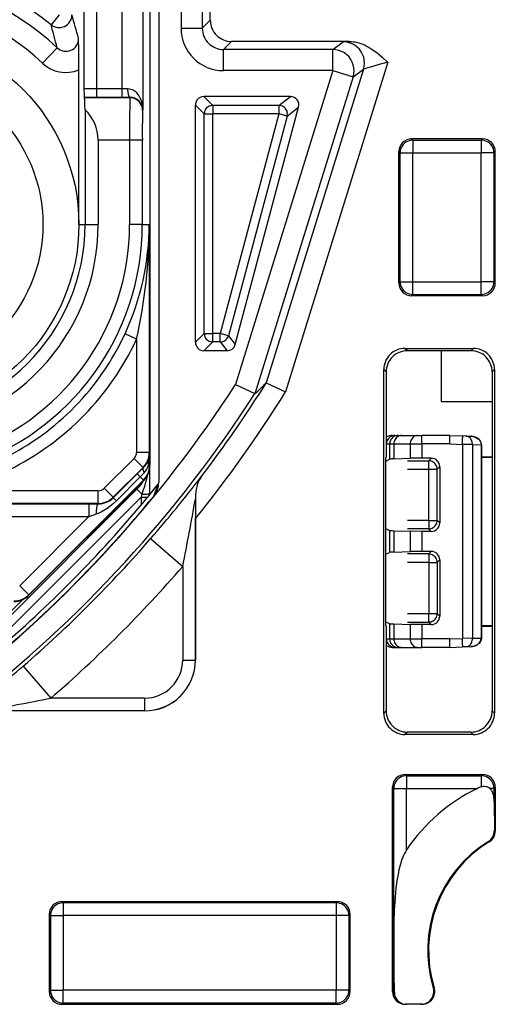
# Model space of a CAD drawing. Extents: x 0 to 420, y 0 to 297.
# Drawn here: x 366 to 377, y 90 to 113 of the extents above; entities that cross this region are included whole.
import ezdxf

# ---------------------------------------------------------------- set-up
doc = ezdxf.new("R2010")
doc.units = 0
doc.layers.get('0').update_dxf_attribs({"linetype": 'CONTINUOUS'})

msp = doc.modelspace()

# ---------------------------------------------------------------- linework, layer by layer
at = {"color": 7}
for p, q in [((369.038513, 138.184692), (369.038513, 101.960785)), ((368.831329, 137.747253), (368.831329, 102.363281)), ((369.567749, 127.461487), (369.567749, 112.68399)), ((370.067688, 127.461487), (370.067688, 112.68399)), ((370.256348, 112.872665), (370.256348, 127.272812)), ((367.275116, 114.782715), (367.275116, 111.260384)), ((367.575073, 114.782715), (367.575073, 111.251808)), ((368.167267, 114.782715), (368.167267, 111.251808)), ((368.667236, 114.782715), (368.667236, 110.763916)), ((366.69046, 113.00045), (366.500946, 112.768127)), ((370.067688, 112.68399), (370.256348, 112.872665)), ((369.567749, 112.68399), (370.067688, 112.68399)), ((370.567596, 112.184067), (370.756256, 112.372742)), ((371.587799, 112.372742), (370.756256, 112.372742)), ((373.542908, 112.372742), (371.587799, 112.372742)), ((373.15036, 112.184067), (373.394806, 112.364166)), ((366.640472, 112.223747), (366.295654, 111.862961)), ((373.15036, 112.184067), (370.567596, 112.184067)), ((370.567596, 111.684143), (370.567596, 112.184067)), ((373.15036, 111.684143), (373.15036, 112.184067)), ((374.447021, 111.881393), (372.033234, 104.102768)), ((367.156342, 108.055267), (367.156342, 111.70282)), ((373.15036, 111.684143), (370.567596, 111.684143)), ((373.15036, 111.684143), (370.85083, 104.273651)), ((373.872253, 111.71608), (371.574982, 104.312805)), ((373.15036, 111.684143), (373.627808, 111.535988)), ((373.627808, 111.535988), (373.872253, 111.71608)), ((373.627808, 111.535988), (371.308014, 104.06015)), ((368.167267, 111.251808), (367.575073, 111.251808)), ((367.575073, 111.251808), (367.575073, 111.051834)), ((368.305969, 111.252289), (368.167267, 111.251808)), ((368.167267, 111.251808), (368.167267, 111.051834)), ((367.575073, 111.051834), (367.282043, 111.053497)), ((367.282043, 111.053497), (367.289307, 111.046234)), ((368.358429, 111.046234), (367.289307, 111.046234)), ((368.167267, 111.051834), (367.575073, 111.051834)), ((368.361481, 111.052322), (368.167267, 111.051834)), ((368.361481, 111.052322), (368.358429, 111.046234)), ((369.906342, 105.272705), (369.906342, 110.872772)), ((370.114105, 110.664993), (369.906342, 110.872772)), ((372.146057, 111.072739), (370.106323, 111.072739)), ((370.314087, 110.86496), (370.106323, 111.072739)), ((371.87561, 110.86496), (370.314087, 110.86496)), ((370.314087, 110.86496), (370.314087, 110.664993)), ((371.87561, 110.86496), (372.146057, 111.072739)), ((371.87561, 110.86496), (371.87561, 110.664993)), ((367.301208, 110.760483), (367.301208, 108.055267)), ((368.667236, 110.763916), (368.658417, 110.746284)), ((370.114105, 105.480484), (370.114105, 110.664993)), ((370.114105, 110.664993), (370.314087, 110.664993)), ((370.314087, 105.480484), (370.314087, 110.664993)), ((371.87561, 110.664993), (370.314087, 110.664993)), ((371.87561, 110.664993), (370.493073, 105.480484)), ((370.845917, 105.221184), (372.339264, 110.821243)), ((372.068848, 110.613464), (371.87561, 110.664993)), ((372.068848, 110.613464), (372.339264, 110.821243)), ((372.068848, 110.613464), (370.68631, 105.428955)), ((368.352417, 110.046387), (367.611816, 110.046387)), ((367.611816, 110.046387), (367.611816, 108.055267)), ((368.652405, 110.046387), (368.352417, 110.046387)), ((368.352417, 110.046387), (368.352417, 108.055267)), ((368.652405, 110.046387), (368.652405, 108.055267)), ((376.681396, 110.072739), (375.006287, 110.072739)), ((375.006287, 110.072739), (375.036072, 110.042969)), ((375.036072, 110.042969), (376.651611, 110.042969)), ((375.036072, 110.042969), (375.036072, 109.743019)), ((376.681396, 110.072739), (376.651611, 110.042969)), ((376.651611, 110.042969), (376.651611, 109.743019)), ((374.706329, 106.672691), (374.706329, 109.772781)), ((374.706329, 109.772781), (374.736115, 109.743019)), ((374.736115, 106.702454), (374.736115, 109.743019)), ((374.736115, 109.743019), (375.036072, 109.743019)), ((375.036072, 109.743019), (376.651611, 109.743019)), ((375.036072, 106.702454), (375.036072, 109.743019)), ((376.951569, 109.743019), (376.651611, 109.743019)), ((376.651611, 106.702454), (376.651611, 109.743019)), ((376.981354, 109.772781), (376.951569, 109.743019)), ((376.951569, 106.702454), (376.951569, 109.743019)), ((376.981354, 106.672691), (376.981354, 109.772781)), ((367.156342, 108.055267), (367.301208, 108.055267)), ((367.301208, 108.055267), (367.611816, 108.055267)), ((368.652405, 108.055267), (368.352417, 108.055267)), ((368.652405, 108.055267), (368.758911, 108.055267)), ((368.758911, 108.054802), (368.816467, 108.054794)), ((368.816467, 108.054794), (368.816467, 102.67482)), ((374.706329, 106.672691), (374.736115, 106.702454)), ((374.736115, 106.702454), (375.036072, 106.702454)), ((375.036072, 106.402504), (375.036072, 106.702454)), ((375.036072, 106.702454), (376.651611, 106.702454)), ((376.951569, 106.702454), (376.651611, 106.702454)), ((376.651611, 106.402504), (376.651611, 106.702454)), ((376.981354, 106.672691), (376.951569, 106.702454)), ((375.006287, 106.372742), (375.036072, 106.402504)), ((376.681396, 106.372742), (375.006287, 106.372742)), ((375.036072, 106.402504), (376.651611, 106.402504)), ((376.681396, 106.372742), (376.651611, 106.402504)), ((368.516479, 105.348824), (368.244141, 105.474602)), ((368.516479, 105.348824), (368.516479, 102.67482)), ((370.114105, 105.480484), (369.906342, 105.272705)), ((370.314087, 105.280518), (370.106323, 105.072739)), ((370.114105, 105.480484), (370.314087, 105.480484)), ((370.314087, 105.280518), (370.314087, 105.480484)), ((370.493073, 105.480484), (370.314087, 105.480484)), ((370.493073, 105.280518), (370.314087, 105.280518)), ((370.68631, 105.428955), (370.493073, 105.480484)), ((370.493073, 105.280518), (370.493073, 105.480484)), ((370.493073, 105.280518), (370.65271, 105.072739)), ((370.68631, 105.428955), (370.845917, 105.221184)), ((370.65271, 105.072739), (370.106323, 105.072739)), ((374.850403, 105.128593), (376.46228, 105.128593)), ((374.90625, 105.072739), (374.850403, 105.128593)), ((376.406433, 105.072739), (374.90625, 105.072739)), ((375.706329, 105.072739), (375.706329, 103.872742)), ((376.406433, 105.072739), (376.46228, 105.128593)), ((374.350494, 96.516808), (374.350494, 104.62867)), ((374.406342, 104.572815), (374.350494, 104.62867)), ((376.906342, 104.572815), (376.962189, 104.62867)), ((376.962189, 104.62867), (376.962189, 96.516808)), ((374.406342, 104.572815), (374.406342, 102.572739)), ((376.906342, 104.572815), (376.906342, 102.572739)), ((370.85083, 104.273651), (371.307617, 104.06041)), ((371.575378, 104.312622), (372.033234, 104.102768)), ((375.706329, 103.872742), (376.906342, 103.872742)), ((374.559601, 103.072739), (374.612976, 103.072739)), ((374.612976, 103.072739), (374.687836, 103.072739)), ((374.687836, 103.072739), (374.768341, 103.072739)), ((374.768341, 103.072739), (375.152313, 103.072739)), ((375.152313, 103.072739), (375.243927, 103.072739)), ((375.906342, 103.072739), (375.243927, 103.072739)), ((375.906342, 103.072739), (376.210693, 103.062111)), ((376.289734, 103.059349), (376.210693, 103.062111)), ((376.289734, 103.059349), (376.40094, 103.055466)), ((374.406769, 102.872742), (374.413086, 102.872742)), ((374.413086, 102.572739), (374.413086, 102.872742)), ((374.413086, 102.872742), (374.487976, 102.872742)), ((374.487976, 102.872742), (374.487976, 102.513542)), ((374.487976, 102.872742), (374.588593, 102.872742)), ((374.588593, 102.872742), (374.972565, 102.872742)), ((374.588593, 102.872742), (374.588593, 102.520584)), ((374.972565, 102.872742), (374.972565, 102.534325)), ((374.972565, 102.872742), (375.247437, 102.872742)), ((375.247437, 102.872742), (375.247437, 102.537262)), ((375.906342, 102.872742), (375.247437, 102.872742)), ((375.906342, 102.872742), (376.207214, 102.862228)), ((376.207214, 102.862228), (376.207214, 98.283249)), ((376.444275, 102.859474), (376.207214, 102.862228)), ((376.444275, 102.859474), (376.646729, 102.852402)), ((376.444275, 102.859474), (376.444275, 98.286003)), ((376.655884, 102.852615), (376.646729, 102.852402)), ((376.646729, 102.851555), (376.646729, 102.852295)), ((376.646729, 102.851128), (376.646729, 98.29435)), ((376.655914, 102.851128), (376.647034, 102.851128)), ((376.656342, 102.851128), (376.656342, 98.29435)), ((367.75061, 101.826096), (368.457916, 102.533386)), ((368.670013, 102.321289), (368.457916, 102.533386)), ((368.816467, 102.67482), (368.516479, 102.67482)), ((368.816467, 102.67482), (368.825195, 102.657372)), ((368.825195, 102.375542), (368.825195, 102.657372)), ((374.406342, 102.572739), (374.401093, 102.557014)), ((374.401093, 98.588463), (374.401093, 102.557014)), ((374.413208, 102.476166), (374.487976, 102.513542)), ((374.588593, 102.520584), (374.972565, 102.534325)), ((375.247437, 102.537262), (374.972565, 102.534325)), ((375.470825, 102.537193), (375.247437, 102.537262)), ((375.470825, 102.537193), (375.40979, 102.476166)), ((376.656342, 102.572739), (376.906342, 102.572739)), ((376.656342, 102.560303), (376.91333, 102.551773)), ((376.906342, 102.572739), (376.91333, 102.551773)), ((376.91333, 98.593704), (376.91333, 102.551773)), ((367.962677, 101.613998), (368.670013, 102.321289)), ((368.532074, 102.168785), (368.67514, 102.311012)), ((368.670013, 102.321289), (368.67514, 102.311012)), ((368.825195, 102.375542), (368.797699, 102.375542)), ((368.819977, 102.257332), (368.821899, 101.70694)), ((368.825195, 102.375542), (368.831329, 102.363281)), ((368.831329, 101.68116), (368.831329, 102.360275)), ((374.906342, 102.476166), (375.40979, 102.476166)), ((374.906342, 102.276199), (375.40979, 102.276199)), ((375.40979, 102.276199), (375.40979, 102.476166)), ((375.40979, 101.069275), (375.40979, 102.276199)), ((375.40979, 102.276199), (375.609772, 102.276199)), ((375.670746, 102.337166), (375.609772, 102.276199)), ((375.609772, 101.069275), (375.609772, 102.276199)), ((375.670746, 102.337166), (375.670746, 101.008316)), ((368.678772, 102.022064), (365.971497, 99.314056)), ((367.96756, 101.604279), (368.532074, 102.168785)), ((368.040924, 101.530853), (368.605408, 102.095413)), ((368.532288, 102.168594), (368.605408, 102.095413)), ((368.678772, 102.022064), (368.605408, 102.095413)), ((368.678772, 102.022064), (368.684937, 102.00975)), ((364.399048, 97.676704), (368.525604, 101.803246)), ((368.684937, 102.00975), (365.977661, 99.301743)), ((367.962677, 101.613998), (367.75061, 101.826096)), ((368.49231, 101.817039), (368.525604, 101.803246)), ((368.64447, 101.684387), (368.525604, 101.803246)), ((368.925415, 101.643921), (369.025909, 101.92276)), ((369.024902, 101.921509), (369.038055, 101.938812)), ((369.025909, 101.92276), (369.038055, 101.938782)), ((364.819855, 97.814659), (368.621948, 101.61676)), ((367.609192, 101.767532), (365.520294, 101.767532)), ((367.609192, 101.467575), (367.609192, 101.767532)), ((367.962677, 101.613998), (367.96756, 101.604279)), ((367.967743, 101.60408), (368.040924, 101.530853)), ((368.64447, 101.684387), (368.621948, 101.61676)), ((368.621948, 101.61676), (368.778564, 101.61676)), ((368.621948, 101.61676), (368.621948, 101.428192)), ((368.821899, 101.70694), (368.82193, 101.669685)), ((369.905731, 101.597702), (369.905457, 101.573326)), ((369.905457, 101.573326), (369.905457, 97.772736)), ((369.905731, 101.597702), (369.905548, 101.573288)), ((369.905548, 101.573288), (369.906342, 101.111526)), ((367.609192, 101.467575), (365.520294, 101.467575)), ((365.527435, 101.460419), (367.39328, 101.460419)), ((367.39328, 101.460419), (367.612976, 101.460052)), ((367.39328, 101.460419), (367.39328, 101.160461)), ((367.609192, 101.467575), (367.612976, 101.460052)), ((365.527435, 101.160461), (367.39328, 101.160461)), ((367.39328, 101.160461), (365.759369, 99.526123)), ((367.39328, 101.160461), (367.557922, 101.215111)), ((369.906342, 97.772736), (369.906342, 101.111526)), ((374.413208, 100.869308), (374.487976, 100.83194)), ((375.40979, 101.069275), (374.906342, 101.069275)), ((375.40979, 100.869308), (374.906342, 100.869308)), ((375.40979, 101.069275), (375.609772, 101.069275)), ((375.40979, 101.069275), (375.40979, 100.869308)), ((375.470825, 100.808281), (375.40979, 100.869308)), ((375.670746, 101.008316), (375.609772, 101.069275)), ((368.849518, 100.638931), (369.605469, 99.984352)), ((374.487976, 100.83194), (374.487976, 100.313538)), ((374.588593, 100.82489), (374.972565, 100.811157)), ((374.588593, 100.82489), (374.588593, 100.320587)), ((375.247437, 100.808212), (374.972565, 100.811157)), ((374.972565, 100.811157), (374.972565, 100.33432)), ((375.470825, 100.808281), (375.247437, 100.808212)), ((375.247437, 100.808212), (375.247437, 100.337265)), ((374.413208, 100.276169), (374.487976, 100.313538)), ((374.588593, 100.320587), (374.972565, 100.33432)), ((375.40979, 100.276169), (374.906342, 100.276169)), ((375.247437, 100.337265), (374.972565, 100.33432)), ((375.470825, 100.337196), (375.247437, 100.337265)), ((375.470825, 100.337196), (375.40979, 100.276169)), ((375.40979, 100.276169), (375.40979, 100.076202)), ((369.605469, 99.984352), (369.605469, 97.772736)), ((375.40979, 100.076202), (374.906342, 100.076202)), ((375.40979, 100.076202), (375.40979, 98.869278)), ((375.40979, 100.076202), (375.609772, 100.076202)), ((375.670746, 100.137161), (375.609772, 100.076202)), ((375.609772, 100.076202), (375.609772, 98.869278)), ((375.670746, 100.137161), (375.670746, 98.808311)), ((365.971497, 99.314056), (365.759369, 99.526123)), ((365.971497, 99.314056), (365.977661, 99.301743)), ((364.37085, 97.744789), (365.822296, 99.196236)), ((374.906342, 98.869278), (375.40979, 98.869278)), ((375.40979, 98.869278), (375.609772, 98.869278)), ((375.40979, 98.669312), (375.40979, 98.869278)), ((375.670746, 98.808311), (375.609772, 98.869278)), ((374.406342, 98.572739), (374.401093, 98.588463)), ((374.406342, 98.572739), (374.406342, 96.572662)), ((374.413086, 98.272736), (374.413086, 98.572739)), ((374.413208, 98.669312), (374.487976, 98.631935)), ((374.487976, 98.631935), (374.487976, 98.272736)), ((374.588593, 98.624893), (374.972565, 98.611153)), ((374.588593, 98.624893), (374.588593, 98.272736)), ((374.906342, 98.669312), (375.40979, 98.669312)), ((375.247437, 98.608215), (374.972565, 98.611153)), ((374.972565, 98.611153), (374.972565, 98.272736)), ((375.470825, 98.608284), (375.247437, 98.608215)), ((375.247437, 98.608215), (375.247437, 98.272736)), ((375.470825, 98.608284), (375.40979, 98.669312)), ((376.656342, 98.585175), (376.91333, 98.593704)), ((376.656342, 98.572739), (376.906342, 98.572739)), ((376.906342, 98.572739), (376.91333, 98.593704)), ((376.906342, 98.572739), (376.906342, 96.572662)), ((374.406769, 98.272736), (374.413086, 98.272736)), ((374.413086, 98.272736), (374.487976, 98.272736)), ((374.487976, 98.272736), (374.588593, 98.272736)), ((374.559601, 98.072739), (374.612976, 98.072739)), ((374.588593, 98.272736), (374.972565, 98.272736)), ((374.612976, 98.072739), (374.687836, 98.072739)), ((374.687836, 98.072739), (374.768341, 98.072739)), ((374.768341, 98.072739), (375.152313, 98.072739)), ((374.972565, 98.272736), (375.247437, 98.272736)), ((375.152313, 98.072739), (375.243927, 98.072739)), ((375.906342, 98.072739), (375.243927, 98.072739)), ((375.906342, 98.272736), (375.247437, 98.272736)), ((375.906342, 98.272736), (376.207214, 98.283249)), ((375.906342, 98.072739), (376.210693, 98.083366)), ((376.444275, 98.286003), (376.207214, 98.283249)), ((376.289734, 98.086128), (376.210693, 98.083366)), ((376.289734, 98.086128), (376.40094, 98.090012)), ((376.444275, 98.286003), (376.646729, 98.293076)), ((376.646729, 98.29435), (376.656342, 98.29435)), ((376.646729, 98.293922), (376.646729, 98.293182)), ((376.646729, 98.293076), (376.65625, 98.292847)), ((365.840149, 97.629562), (366.49472, 96.873627)), ((369.605469, 97.772736), (369.905457, 97.772736)), ((368.706329, 96.873627), (366.49472, 96.873627)), ((368.706329, 96.873627), (368.706329, 96.573639)), ((368.706329, 96.572739), (364.567841, 96.572739)), ((368.706329, 96.573639), (364.905762, 96.573639)), ((374.406342, 96.572662), (374.350494, 96.516808)), ((376.906342, 96.572662), (376.962189, 96.516808)), ((374.90625, 96.072739), (374.850403, 96.016884)), ((376.46228, 96.016884), (374.850403, 96.016884)), ((376.406433, 96.072739), (374.90625, 96.072739)), ((376.406433, 96.072739), (376.46228, 96.016884)), ((374.856293, 95.072739), (376.681396, 95.072739)), ((374.856293, 95.072739), (374.886047, 95.042976)), ((376.681396, 95.072739), (376.651611, 95.042976)), ((374.886047, 95.042976), (376.651611, 95.042976)), ((374.886047, 95.042976), (374.886047, 94.743019)), ((376.651611, 95.042976), (376.651611, 94.78231)), ((374.556335, 89.947739), (374.556335, 94.772781)), ((374.556335, 94.772781), (374.586121, 94.743019)), ((374.586121, 89.947739), (374.586121, 94.743019)), ((374.586121, 94.743019), (374.886047, 94.743019)), ((374.886047, 94.743019), (376.558716, 94.743019)), ((374.886047, 93.292511), (374.886047, 94.743019)), ((376.951569, 94.743019), (376.85614, 94.743019)), ((376.981354, 94.772781), (376.951569, 94.743019)), ((376.951569, 94.43483), (376.951569, 94.743019)), ((376.981354, 94.772781), (376.981354, 93.735962)), ((376.951569, 94.43483), (376.958862, 93.74852)), ((376.958862, 93.74852), (376.981354, 93.735962)), ((376.81839, 93.492355), (376.838165, 93.480255)), ((366.756287, 92.072739), (373.256378, 92.072739)), ((366.756287, 92.072739), (366.786072, 92.042976)), ((373.226624, 92.042976), (366.786072, 92.042976)), ((366.786072, 92.042976), (366.786072, 91.743019)), ((373.256378, 92.072739), (373.226624, 92.042976)), ((373.226624, 92.042976), (373.226624, 91.743019)), ((366.456329, 91.772781), (366.456329, 89.947693)), ((366.456329, 91.772781), (366.486115, 91.743019)), ((366.486115, 91.743019), (366.486115, 89.977455)), ((366.486115, 91.743019), (366.786072, 91.743019)), ((366.786072, 91.743019), (366.786072, 89.977455)), ((373.226624, 91.743019), (366.786072, 91.743019)), ((373.526581, 91.743019), (373.226624, 91.743019)), ((373.226624, 91.743019), (373.226624, 89.977455)), ((373.556335, 91.772781), (373.526581, 91.743019)), ((373.526581, 91.743019), (373.526581, 89.977455)), ((373.556335, 89.947693), (373.556335, 91.772781)), ((366.456329, 89.947693), (366.486115, 89.977455)), ((366.486115, 89.977455), (366.786072, 89.977455)), ((366.786072, 89.677505), (366.786072, 89.977455)), ((373.226624, 89.977455), (366.786072, 89.977455)), ((373.226624, 89.677505), (373.226624, 89.977455)), ((373.526581, 89.977455), (373.226624, 89.977455)), ((373.556335, 89.947693), (373.526581, 89.977455)), ((374.556335, 89.947739), (374.586121, 89.947739)), ((375.540283, 90.036362), (375.518799, 90.035812)), ((366.756287, 89.647736), (366.786072, 89.677505)), ((366.756287, 89.647736), (373.256378, 89.647736)), ((373.226624, 89.677505), (366.786072, 89.677505)), ((373.256378, 89.647736), (373.226624, 89.677505)), ((375.253601, 89.647736), (374.856384, 89.647736))]:
    msp.add_line(p, q, dxfattribs=at)
for points in [[(366.500946, 112.768127), (366.535431, 112.743912), (366.573029, 112.724747), (366.612946, 112.711075), (366.654449, 112.70311), (366.696564, 112.701035), (366.738617, 112.70491), (366.779694, 112.71463), (366.819, 112.730011), (366.855804, 112.750748), (366.889313, 112.776428), (366.918854, 112.806549), (366.943878, 112.8405), (366.963898, 112.87764), (366.978546, 112.917191), (366.987396, 112.958405), (366.990387, 113.000443)], [(373.872284, 111.71608), (373.88858, 111.786102), (373.894623, 111.857742), (373.89035, 111.92952), (373.875885, 111.999939), (373.851349, 112.067551), (373.817474, 112.130966), (373.774811, 112.188858), (373.724274, 112.240036), (373.666962, 112.283463), (373.604034, 112.318192), (373.536774, 112.343536), (373.466522, 112.358963), (373.394806, 112.364166)], [(373.542908, 112.372742), (373.585205, 112.371468), (373.626709, 112.367805), (373.668152, 112.361824), (373.708496, 112.353821), (373.784668, 112.332985), (373.855865, 112.30687), (373.90918, 112.283195), (373.959595, 112.257629), (374.007324, 112.230652), (374.052612, 112.202637), (374.13678, 112.144608), (374.192322, 112.102409), (374.245178, 112.059738), (374.312408, 112.002487), (374.439941, 111.887871), (374.447021, 111.881393)], [(373.627838, 111.53598), (373.644073, 111.606003), (373.650177, 111.677643), (373.645905, 111.74942), (373.631378, 111.819839), (373.606964, 111.887466), (373.573029, 111.950882), (373.530365, 112.008774), (373.479889, 112.059952), (373.422516, 112.103348), (373.359528, 112.138077), (373.292267, 112.163437), (373.222076, 112.178864), (373.15036, 112.184067)], [(374.447021, 111.881393), (374.244415, 111.827621), (374.059875, 111.776405), (373.944397, 111.742249), (373.904816, 111.729492), (373.877045, 111.719009), (373.873169, 111.716873), (373.872253, 111.71608)], [(367.575073, 111.251808), (367.445038, 111.252686), (367.33667, 111.255249), (367.291016, 111.257736), (367.279053, 111.259125), (367.275726, 111.259964), (367.275238, 111.260239), (367.275116, 111.260384)], [(368.667236, 110.763916), (368.663879, 110.826202), (368.654663, 110.888), (368.639374, 110.948853), (368.617737, 111.008217), (368.603607, 111.038681), (368.587433, 111.068375), (368.571167, 111.094193), (368.553101, 111.119095), (368.519775, 111.156998), (368.480804, 111.191086), (368.458984, 111.206284), (368.435699, 111.219833), (368.411255, 111.231308), (368.385437, 111.240585), (368.346741, 111.249374), (368.305969, 111.252289)], [(368.306, 111.252289), (368.306671, 111.224136), (368.308441, 111.196518), (368.31131, 111.170029), (368.315094, 111.145187), (368.319855, 111.122482), (368.32547, 111.102341), (368.331757, 111.085205), (368.338654, 111.071396), (368.345978, 111.061172), (368.353668, 111.054794), (368.361481, 111.052322)], [(367.301208, 110.760483), (367.299347, 110.851746), (367.294525, 110.994904), (367.291901, 111.032616), (367.290161, 111.044144), (367.289581, 111.045815), (367.289307, 111.046234)], [(368.658417, 110.746292), (368.655365, 110.788971), (368.646271, 110.83078), (368.631256, 110.87088), (368.610748, 110.908432), (368.585114, 110.942703), (368.55484, 110.972961), (368.520599, 110.998611), (368.483063, 111.019119), (368.442902, 111.034073), (368.401154, 111.043182), (368.358429, 111.046249)], [(370.314117, 110.86496), (370.285675, 110.86293), (370.257721, 110.856857), (370.230988, 110.846878), (370.205963, 110.833206), (370.183136, 110.816101), (370.162994, 110.795914), (370.145905, 110.773087), (370.132233, 110.748047), (370.122223, 110.721329), (370.116119, 110.693436), (370.114105, 110.664993)], [(372.068817, 110.61348), (372.074127, 110.641098), (372.07547, 110.669205), (372.072906, 110.697235), (372.066437, 110.724625), (372.056183, 110.750824), (372.042328, 110.77533), (372.025177, 110.797653), (372.005035, 110.817337), (371.982391, 110.834015), (371.957611, 110.847336), (371.931183, 110.857056), (371.903717, 110.862961), (371.875641, 110.86496)], [(375.036041, 110.042984), (374.993378, 110.039902), (374.951569, 110.030807), (374.91153, 110.015839), (374.873932, 109.995316), (374.83963, 109.969681), (374.809418, 109.939407), (374.783722, 109.905167), (374.763214, 109.867599), (374.748322, 109.827499), (374.739166, 109.78569), (374.736115, 109.743027)], [(376.951569, 109.743027), (376.948517, 109.78569), (376.939362, 109.827499), (376.924469, 109.867599), (376.903961, 109.905167), (376.878265, 109.939407), (376.848053, 109.969681), (376.813751, 109.995316), (376.776154, 110.015839), (376.736115, 110.030807), (376.694305, 110.039902), (376.651642, 110.042984)], [(374.736115, 106.702454), (374.739166, 106.659775), (374.748322, 106.617966), (374.763214, 106.577866), (374.783722, 106.540314), (374.809418, 106.506058), (374.83963, 106.4758), (374.873932, 106.45015), (374.91153, 106.429642), (374.951569, 106.414673), (374.993378, 106.405563), (375.036041, 106.402496)], [(376.651642, 106.402496), (376.694305, 106.405563), (376.736115, 106.414673), (376.776154, 106.429642), (376.813751, 106.45015), (376.848053, 106.4758), (376.878265, 106.506058), (376.903961, 106.540314), (376.924469, 106.577866), (376.939362, 106.617966), (376.948517, 106.659775), (376.951569, 106.702454)], [(370.114105, 105.480484), (370.116119, 105.452042), (370.122223, 105.424149), (370.132233, 105.39743), (370.145905, 105.372391), (370.162994, 105.349564), (370.183136, 105.329376), (370.205963, 105.312271), (370.230988, 105.298599), (370.257721, 105.28862), (370.285675, 105.282547), (370.314117, 105.280518)], [(370.493073, 105.280518), (370.522064, 105.282639), (370.550446, 105.28894), (370.577667, 105.299301), (370.603058, 105.313492), (370.626129, 105.331207), (370.646393, 105.352081), (370.663361, 105.375671), (370.676788, 105.401474), (370.68631, 105.42897)], [(374.612946, 103.072739), (374.584503, 103.070709), (374.556671, 103.064651), (374.529938, 103.054672), (374.504913, 103.041), (374.482086, 103.023895), (374.461945, 103.003708), (374.444855, 102.980881), (374.431183, 102.955826), (374.421173, 102.929092), (374.415131, 102.901199), (374.413116, 102.872742)], [(374.687836, 103.072739), (374.659393, 103.070709), (374.6315, 103.064651), (374.604767, 103.054672), (374.579742, 103.041), (374.556915, 103.023895), (374.536774, 103.003708), (374.519684, 102.980881), (374.506012, 102.955826), (374.496063, 102.929092), (374.490021, 102.901199), (374.487946, 102.872742)], [(374.768341, 103.072739), (374.742767, 103.070709), (374.717682, 103.064651), (374.693634, 103.054672), (374.671173, 103.041), (374.650665, 103.023895), (374.632477, 103.003708), (374.617096, 102.980881), (374.604828, 102.955826), (374.595856, 102.929092), (374.590424, 102.901199), (374.588593, 102.872742)], [(375.152313, 103.072739), (375.12674, 103.070709), (375.101715, 103.064651), (375.077667, 103.054672), (375.055145, 103.041), (375.034576, 103.023895), (375.016449, 103.003708), (375.001129, 102.980881), (374.9888, 102.955826), (374.979828, 102.929092), (374.974396, 102.901199), (374.972565, 102.872742)], [(375.247406, 102.872742), (375.247345, 102.901199), (375.247284, 102.929092), (375.247101, 102.955826), (375.246857, 102.980881), (375.246552, 103.003708), (375.246246, 103.023895), (375.245819, 103.041), (375.245392, 103.054672), (375.244904, 103.064651), (375.244415, 103.070709), (375.243927, 103.072739)], [(376.207184, 102.862228), (376.20816, 102.890671), (376.209015, 102.918518), (376.209747, 102.945236), (376.210419, 102.970261), (376.210907, 102.993088), (376.211273, 103.013245), (376.211456, 103.030334), (376.211517, 103.044006), (376.211395, 103.053986), (376.21109, 103.060059), (376.210724, 103.062103)], [(376.444244, 102.859482), (376.443024, 102.887421), (376.438629, 102.914825), (376.431183, 102.941147), (376.420807, 102.965851), (376.407745, 102.98848), (376.392242, 103.00856), (376.374542, 103.025726), (376.355011, 103.039627), (376.334137, 103.049973), (376.312225, 103.056595), (376.289703, 103.059341)], [(376.40094, 103.055466), (376.442505, 103.051277), (376.483154, 103.041595), (376.522064, 103.02636), (376.558228, 103.00547), (376.584412, 102.984619), (376.607239, 102.960152), (376.62912, 102.92588), (376.645111, 102.87487), (376.646729, 102.852402)], [(376.656342, 102.852654), (376.654541, 102.875526), (376.649658, 102.897255), (376.642181, 102.917534), (376.632629, 102.936005), (376.621521, 102.952682), (376.597839, 102.979324), (376.571594, 103.000885), (376.543091, 103.018501), (376.51297, 103.032455), (376.46582, 103.04705), (376.417267, 103.05452), (376.40094, 103.055466)], [(368.67514, 102.311005), (368.670319, 102.303757), (368.667267, 102.294846), (368.666046, 102.284317), (368.666595, 102.272263), (368.668976, 102.258789), (368.673126, 102.244003), (368.679047, 102.228043), (368.686676, 102.211014), (368.695953, 102.193054)], [(375.609772, 102.276199), (375.607697, 102.304642), (375.601654, 102.332535), (375.591705, 102.359253), (375.578033, 102.384293), (375.560883, 102.40712), (375.54068, 102.427307), (375.517853, 102.444412), (375.492828, 102.458084), (375.466095, 102.468063), (375.438263, 102.474136), (375.409821, 102.476166)], [(370.044983, 102.099197), (370.015076, 102.055099), (369.989319, 102.008545), (369.96524, 101.954193), (369.945892, 101.897766), (369.930908, 101.839813), (369.922333, 101.795708), (369.915802, 101.75135), (369.908142, 101.664085), (369.905731, 101.597702)], [(368.64444, 101.684387), (368.672943, 101.685013), (368.700348, 101.686111), (368.726105, 101.687637), (368.749664, 101.68959), (368.770538, 101.691879), (368.7883, 101.694504), (368.802582, 101.697372), (368.81308, 101.700455), (368.81955, 101.703659), (368.82193, 101.70694)], [(368.040924, 101.530853), (367.970764, 101.464844), (367.897278, 101.40387), (367.820953, 101.348434), (367.741913, 101.298988), (367.701355, 101.276695), (367.660095, 101.25618), (367.609497, 101.234047), (367.557922, 101.215111)], [(367.612946, 101.460068), (367.604462, 101.455811), (367.596161, 101.444748), (367.588226, 101.427078), (367.580841, 101.403275), (367.574249, 101.373825), (367.568512, 101.339462), (367.563873, 101.300949), (367.560333, 101.259171), (367.557953, 101.215103)], [(375.409821, 100.869308), (375.438263, 100.871353), (375.466095, 100.877426), (375.492828, 100.887405), (375.517853, 100.901077), (375.54068, 100.918167), (375.560883, 100.938339), (375.578033, 100.961182), (375.591705, 100.986221), (375.601654, 101.012955), (375.607697, 101.040817), (375.609772, 101.069275)], [(375.609772, 100.076202), (375.607697, 100.10466), (375.601654, 100.132523), (375.591705, 100.159256), (375.578033, 100.184296), (375.560883, 100.207138), (375.54068, 100.22731), (375.517853, 100.2444), (375.492828, 100.258072), (375.466095, 100.268051), (375.438263, 100.274124), (375.409821, 100.276169)], [(375.409821, 98.669312), (375.438263, 98.671341), (375.466095, 98.677414), (375.492828, 98.687393), (375.517853, 98.701065), (375.54068, 98.71817), (375.560883, 98.738358), (375.578033, 98.761185), (375.591705, 98.786224), (375.601654, 98.812943), (375.607697, 98.840836), (375.609772, 98.869278)], [(374.413116, 98.272736), (374.415131, 98.244278), (374.421173, 98.216385), (374.431183, 98.189651), (374.444855, 98.164597), (374.461945, 98.141769), (374.482086, 98.121582), (374.504913, 98.104477), (374.529938, 98.090805), (374.556671, 98.080826), (374.584503, 98.074768), (374.612946, 98.072739)], [(374.487946, 98.272736), (374.490021, 98.244278), (374.496063, 98.216385), (374.506012, 98.189651), (374.519684, 98.164597), (374.536774, 98.141769), (374.556915, 98.121582), (374.579742, 98.104477), (374.604767, 98.090805), (374.6315, 98.080826), (374.659393, 98.074768), (374.687836, 98.072739)], [(374.588593, 98.272736), (374.590424, 98.244278), (374.595856, 98.216385), (374.604828, 98.189651), (374.617096, 98.164597), (374.632477, 98.141769), (374.650665, 98.121582), (374.671173, 98.104477), (374.693634, 98.090805), (374.717682, 98.080826), (374.742767, 98.074768), (374.768341, 98.072739)], [(374.972565, 98.272736), (374.974396, 98.244278), (374.979828, 98.216385), (374.9888, 98.189651), (375.001129, 98.164597), (375.016449, 98.141769), (375.034576, 98.121582), (375.055145, 98.104477), (375.077667, 98.090805), (375.101715, 98.080826), (375.12674, 98.074768), (375.152313, 98.072739)], [(375.243927, 98.072739), (375.244415, 98.074768), (375.244904, 98.080826), (375.245392, 98.090805), (375.245819, 98.104477), (375.246246, 98.121582), (375.246552, 98.141769), (375.246857, 98.164597), (375.247101, 98.189651), (375.247284, 98.216385), (375.247345, 98.244278), (375.247406, 98.272736)], [(376.210724, 98.083374), (376.21109, 98.085419), (376.211395, 98.091492), (376.211517, 98.101471), (376.211456, 98.115143), (376.211273, 98.132233), (376.210907, 98.15239), (376.210419, 98.175217), (376.209747, 98.200241), (376.209015, 98.226959), (376.20816, 98.254807), (376.207184, 98.283249)], [(376.289703, 98.086136), (376.312225, 98.088882), (376.334137, 98.095505), (376.355011, 98.10585), (376.374542, 98.119751), (376.392242, 98.136917), (376.407745, 98.156998), (376.420807, 98.179626), (376.431183, 98.20433), (376.438629, 98.230652), (376.443024, 98.258057), (376.444244, 98.285995)], [(376.40094, 98.090012), (376.44281, 98.094254), (376.483734, 98.104065), (376.522888, 98.119507), (376.559235, 98.140701), (376.58548, 98.16185), (376.608307, 98.186668), (376.630005, 98.22142), (376.645508, 98.273483), (376.646729, 98.293076)], [(376.656311, 98.292831), (376.654999, 98.273071), (376.650482, 98.251007), (376.643188, 98.230316), (376.63382, 98.211479), (376.622833, 98.194572), (376.59903, 98.167274), (376.572693, 98.14537), (376.544067, 98.127495), (376.513763, 98.113335), (376.48233, 98.102646), (376.433777, 98.092712), (376.40094, 98.090012)], [(374.886017, 95.042984), (374.843353, 95.039902), (374.801544, 95.030807), (374.761505, 95.015839), (374.723907, 94.995316), (374.689606, 94.969681), (374.659393, 94.939407), (374.633698, 94.905167), (374.61319, 94.867599), (374.598297, 94.827499), (374.589142, 94.78569), (374.58609, 94.743027)], [(376.951569, 94.743027), (376.948517, 94.78569), (376.939362, 94.827499), (376.924469, 94.867599), (376.903961, 94.905167), (376.878265, 94.939407), (376.848053, 94.969681), (376.813751, 94.995316), (376.776154, 95.015839), (376.736115, 95.030807), (376.694305, 95.039902), (376.651642, 95.042984)], [(376.651611, 94.78231), (376.676544, 94.789963), (376.703186, 94.794777), (376.734314, 94.796036), (376.76767, 94.79203), (376.7854, 94.787407), (376.803986, 94.780365), (376.827881, 94.767242), (376.845917, 94.753212), (376.85614, 94.743019)], [(376.85614, 94.743019), (376.876038, 94.718079), (376.888763, 94.69838), (376.901428, 94.675003), (376.924957, 94.615768), (376.936096, 94.57431), (376.942749, 94.540062), (376.948914, 94.490288), (376.951569, 94.43483)], [(374.735535, 92.928108), (374.708527, 92.820473), (374.68576, 92.712234), (374.666931, 92.60611), (374.651001, 92.500206), (374.637146, 92.39032), (374.625732, 92.281075), (374.6091, 92.069038), (374.59848, 91.860565), (374.59082, 91.58799), (374.588348, 91.409088), (374.58667, 91.05542), (374.586823, 90.704742), (374.587616, 90.527679), (374.59079, 90.258957), (374.595917, 90.054802), (374.604858, 89.848099)], [(366.786041, 92.042984), (366.743378, 92.039902), (366.701569, 92.030807), (366.66153, 92.015839), (366.623932, 91.995316), (366.58963, 91.969681), (366.559418, 91.939407), (366.533722, 91.905167), (366.513214, 91.867599), (366.498322, 91.827499), (366.489166, 91.78569), (366.486115, 91.743027)], [(373.526581, 91.743027), (373.523468, 91.78569), (373.514435, 91.827499), (373.49942, 91.867599), (373.478912, 91.905167), (373.453278, 91.939407), (373.423004, 91.969681), (373.388763, 91.995316), (373.351227, 92.015839), (373.311127, 92.030807), (373.269318, 92.039902), (373.226593, 92.042984)], [(366.486115, 89.977463), (366.489166, 89.934769), (366.498322, 89.89296), (366.513214, 89.852875), (366.533722, 89.815323), (366.559418, 89.781052), (366.58963, 89.750809), (366.623932, 89.725143), (366.66153, 89.704636), (366.701569, 89.689682), (366.743378, 89.680557), (366.786041, 89.677505)], [(373.226593, 89.677505), (373.269318, 89.680557), (373.311127, 89.689682), (373.351227, 89.704636), (373.388763, 89.725143), (373.423004, 89.750809), (373.453278, 89.781052), (373.478912, 89.815323), (373.49942, 89.852875), (373.514435, 89.89296), (373.523468, 89.934769), (373.526581, 89.977463)]]:
    msp.add_lwpolyline(points, dxfattribs=at)
for radius in [4.5, 3.65]:
    msp.add_circle((362.656342, 108.055267), radius, dxfattribs=at)
for centre, radius, start, end in [((362.656342, 108.055267), 6.082113, 50.79346, 125.630019), ((362.656342, 108.055267), 5.766851, 46.295586, 129.568702), ((362.656342, 108.055267), 5.267156, 46.295586, 129.568702), ((343.590057, 106.107346), 24.394503, 15.050448, 16.413535), ((343.957397, 106.678314), 23.35161, 13.73876, 15.116824), ((370.756226, 112.872627), 0.499887, 179.996043, 270.003959), ((370.567535, 112.683929), 0.999774, 179.996057, 270.003959), ((370.567352, 112.683739), 0.499661, 179.970703, 270.029292), ((366.848694, 112.438812), 0.298712, 225.925463, 0.580643), ((337.214111, 111.72554), 29.942202, 359.956527, 1.370825), ((373.529114, 111.161247), 1.210931, 89.3469, 96.370663), ((366.848419, 112.44046), 0.799373, 226.253093, 292.657395), ((370.736877, 111.255859), 3.461217, 179.925105, 183.352197), ((417.193848, 110.328308), 48.841472, 179.157747, 180.330713), ((368.368805, 110.752365), 0.299361, 2.216547, 91.399604), ((370.106293, 110.87278), 0.199955, 89.99643, 180.003533), ((372.146088, 110.872787), 0.199945, 345.061251, 90.007263), ((366.628723, 110.042633), 0.983359, 0.219261, 46.869035), ((392.586884, 110.243721), 23.934501, 178.796813, 180.472371), ((375.006287, 109.772804), 0.299932, 89.99643, 180.003533), ((376.681396, 109.772804), 0.299932, 359.996465, 90.003575), ((362.656342, 108.055267), 4.95549, 185.969881, 359.999998), ((362.656342, 108.055267), 5.996076, 215.404677, 360), ((362.656342, 108.055267), 4.644878, 180.000005, 360), ((362.656342, 108.055267), 5.696088, 215.404677, 360), ((362.622833, 108.075562), 6.193773, 335.170237, 359.807926), ((356.615936, 108.032166), 12.200001, 347.293413, 0.106259), ((375.006287, 106.672676), 0.299932, 179.996426, 270.003536), ((376.681396, 106.672676), 0.299932, 269.996425, 0.003535), ((362.656342, 108.055267), 6.154951, 296.237172, 335.210669), ((362.656342, 108.055267), 6.45494, 296.237172, 335.210669), ((370.106293, 105.272697), 0.199955, 179.996426, 270.003536), ((370.65271, 105.272713), 0.199973, 270.000858, 345.067029), ((374.850372, 104.628708), 0.499887, 89.996041, 180.003957), ((374.906219, 104.572845), 0.499887, 89.996048, 180.003943), ((376.406464, 104.572845), 0.499887, 359.996051, 90.00395), ((376.462311, 104.628708), 0.499887, 359.996048, 90.003957), ((346.406342, 120.072739), 29.105731, 308.095494, 327.12439), ((346.406342, 120.072739), 29.695675, 322.752588, 327.945994), ((359.87027, 116.412964), 16.834897, 312.797256, 314.04772), ((346.406342, 120.072739), 29.605712, 307.760172, 327.257941), ((346.406342, 120.072739), 30.195656, 321.101325, 328.069982), ((374.566254, 102.747047), 0.325914, 91.167794, 119.365369), ((372.161804, 102.990616), 3.746015, 358.196905, 1.250067), ((368.316467, 102.67482), 0.200011, 315.000801, 0.001891), ((368.316498, 102.674873), 0.499994, 314.994627, 359.994389), ((368.343689, 102.663673), 0.481578, 337.940816, 359.249997), ((367.336395, 102.660095), 1.488782, 348.980875, 359.895139), ((374.58429, 101.769585), 0.750555, 89.67132, 97.37604), ((375.470734, 102.337204), 0.2, 359.990339, 89.972088), ((368.321045, 102.672043), 0.505693, 314.44313, 338.024192), ((368.325226, 102.375595), 0.499994, 315.003352, 359.994388), ((368.331299, 102.363266), 0.500029, 315.009496, 0.001853), ((368.310242, 102.527695), 0.510646, 319.056066, 342.664669), ((368.925812, 102.439461), 0.142846, 162.297248, 206.511565), ((367.291748, 103.40329), 1.853731, 315.126381, 319.243018), ((365.255798, 102.942184), 3.613943, 339.636051, 347.202121), ((342.05603, 123.774117), 35.399789, 319.190614, 322.245443), ((367.609192, 101.967499), 0.199965, 269.999526, 314.998984), ((367.818542, 102.510323), 0.999951, 314.999603, 329.837236), ((350.435852, 116.695366), 23.744909, 319.942074, 321.527546), ((350.441101, 116.690979), 23.738071, 319.942047, 321.524083), ((368.538208, 101.960777), 0.500311, 320.704528, 340.352893), ((368.538208, 101.960785), 0.50032, 340.352095, 359.999564), ((346.406311, 120.072754), 29.098634, 309.295708, 320.704293), ((367.609161, 101.967598), 0.500017, 270.005352, 314.994968), ((367.617981, 101.956627), 0.496454, 269.419254, 314.771833), ((289.324097, 115.924149), 81.848659, 348.770018, 349.901999), ((346.406342, 120.072739), 29.00263, 310.041684, 319.958317), ((346.406342, 120.072739), 29.002641, 310.041684, 319.958317), ((375.470734, 101.008278), 0.2, 270.027912, 0.009661), ((346.406342, 120.072739), 29.687859, 310.889676, 319.110325), ((374.58429, 101.575897), 0.750555, 262.62396, 270.32868), ((374.58429, 99.56958), 0.750555, 89.67132, 97.37604), ((375.470734, 100.137199), 0.2, 359.990339, 89.972088), ((346.406342, 120.072739), 30.68782, 310.889676, 319.110325), ((365.61792, 99.667595), 0.500017, 270.005352, 315.003694), ((365.624115, 99.655182), 0.499914, 269.999437, 315.007642), ((375.470734, 98.808273), 0.2, 270.027912, 0.009661), ((374.58429, 99.375893), 0.750555, 262.62396, 270.32868), ((374.566254, 98.39843), 0.325914, 240.634631, 268.832206), ((372.158997, 98.154861), 3.748831, 358.75082, 1.801688), ((343.567596, 123.383339), 34.048935, 308.075075, 310.854142), ((368.706329, 97.772736), 1.2, 269.999997, 360), ((368.706329, 97.772736), 1.199104, 269.999997, 0), ((368.706329, 97.772736), 0.899116, 269.999997, 0.00001), ((350.555084, 177.153442), 81.847103, 280.101595, 281.230085), ((374.850372, 96.516769), 0.499887, 179.996043, 270.003952), ((374.906219, 96.572632), 0.499887, 179.996057, 270.003952), ((376.406464, 96.572632), 0.499887, 269.99605, 0.003949), ((376.462311, 96.516769), 0.499887, 269.996043, 0.003952), ((374.856262, 94.772804), 0.299932, 89.99643, 180.003533), ((376.681396, 94.772804), 0.299932, 359.996428, 90.003534), ((378.406342, 90.922737), 4.243608, 115.809915, 146.052421), ((377.029175, 93.758942), 1.090777, 110.250946, 115.550736), ((376.66214, 93.744522), 0.296682, 301.78278, 0.772201), ((376.681366, 93.735962), 0.29996, 301.515856, 359.999439), ((378.406342, 90.922737), 3.020679, 121.7149, 197.07473), ((378.406342, 90.922737), 3, 121.514926, 197.185038), ((375.994751, 92.627357), 1.293732, 149.038484, 166.567113), ((366.756287, 91.772804), 0.299932, 89.996464, 180.003574), ((373.256409, 91.772804), 0.299932, 359.996428, 90.003534), ((366.756287, 89.947678), 0.299932, 179.996467, 270.00357), ((373.256409, 89.947678), 0.299932, 269.996466, 0.003572), ((374.856354, 89.947769), 0.300023, 180.005459, 270.004663), ((374.888824, 89.953186), 0.302759, 181.030179, 200.308347), ((375.230103, 89.949783), 0.301615, 269.42172, 16.593132), ((375.253662, 89.947754), 0.300008, 269.992314, 17.179223), ((374.886841, 89.94593), 0.298334, 199.135234, 269.743032)]:
    msp.add_arc(centre, radius, start, end, dxfattribs=at)

doc.saveas('drawing.dxf')
